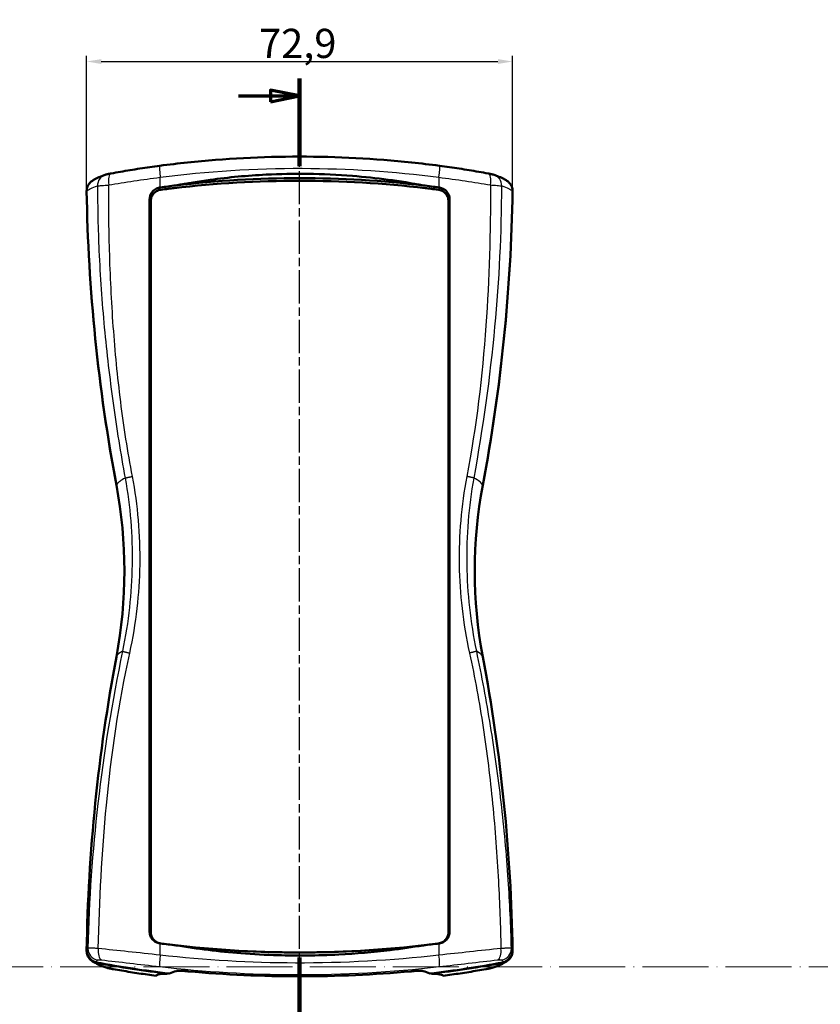
# Model space of a CAD drawing. Units: millimetres. Extents: x 1 to 593, y 1 to 419.
# Drawn here: x 138 to 275, y 141 to 310 of the extents above; entities that cross this region are included whole.
import ezdxf

# ---------------------------------------------------------------- set-up
doc = ezdxf.new("R2010")
doc.units = ezdxf.units.MM
doc.header["$PDMODE"] = 35
doc.header["$PDSIZE"] = -2
for name, pattern in [('ACAD_ISO04W100', [30, 24, -3, 0, -3]), ('CHAIN', [0.3543, 0.2362, -0.0295, 0.0591, -0.0295]), ('DASH_DOT', [0.37, 0.24, -0.06, 0.01, -0.06])]:
    doc.linetypes.add(name, pattern=pattern)
for name, color, linetype, lineweight in [('Bemaßung (ISO)', 1, 'Continuous', 25), ('Mittellinie (ISO)', 1, 'DASH_DOT', 25), ('Schnittlinie (ISO)', 3, 'CHAIN', 70), ('Sichtbar (ISO)', 7, 'Continuous', 50), ('Sichtbar schmal (ISO)', 1, 'Continuous', 25), ('Skizziergeometrie (ISO)', 7, 'Continuous', 25)]:
    doc.layers.add(name, color=color, linetype=linetype, lineweight=lineweight)
doc.styles.add('5', font='isocpeur.ttf', dxfattribs={"width": 1.1})
doc.dimstyles.new('11-Bopla 5', dxfattribs={"dimtxt": 5, "dimasz": 2.5, "dimexe": 1, "dimexo": 0, "dimgap": 0.6, "dimtad": 1, "dimdec": 6, "dimrnd": 1e-08, "dimtxsty": '5', "dimcen": 0.09, "dimdle": 7, "dimclrd": 1, "dimclre": 1, "dimclrt": 7, "dimadec": 6, "dimazin": 2, "dimtfac": 0.7, "dimtdec": 3, "dimtmove": 0, "dimatfit": 3, "dimfxl": 1, "dimtolj": 1, "dimlwd": 25, "dimlwe": 25, "dimarcsym": 0})

# ---------------------------------------------------------------- blocks, each defined once
blk = doc.blocks.new('*D14')
at = {"layer": 'Bemaßung (ISO)', "color": 1, "linetype": 'Continuous', "lineweight": 25}
for p, q in [((149.56, 280.62), (149.56, 303.71)), ((222.49, 280.56), (222.49, 303.71)), ((152.06, 302.71), (219.99, 302.71))]:
    blk.add_line(p, q, dxfattribs=at)
at = {"layer": 'Bemaßung (ISO)', "color": 1, "linetype": 'Continuous'}
for points in [[(152.06, 303.12), (152.06, 302.29), (149.56, 302.71)], [(219.99, 303.12), (219.99, 302.29), (222.49, 302.71)]]:
    blk.add_solid(points, dxfattribs=at)
at = {"layer": 'Defpoints', "color": 0, "linetype": 'Continuous'}
for p in [(222.49, 302.71), (149.56, 280.62), (222.49, 280.56)]:
    blk.add_point(p, dxfattribs=at)
at = {"layer": 'Bemaßung (ISO)', "color": 7, "linetype": 'Continuous', "lineweight": 25, "insert": (179.08, 303.31), "char_height": 5, "attachment_point": 7, "style": '5'}
blk.add_mtext('\\A1;72,9', dxfattribs=at)
blk = doc.blocks.new('2DTransSchnitt0')
at = {"layer": 'Schnittlinie (ISO)', "linetype": 'Continuous', "lineweight": 140}
for p, q in [((186.03, 299.81), (186.03, 284.81)), ((186.03, 149.35), (186.03, 134.35))]:
    blk.add_line(p, q, dxfattribs=at)
at = {"layer": 'Schnittlinie (ISO)', "linetype": 'Continuous'}
for p, q in [((175.59, 296.81), (181.03, 296.81)), ((186.03, 296.81), (181.03, 297.81)), ((181.03, 297.81), (181.03, 295.81)), ((181.03, 296.81), (186.03, 296.81)), ((181.03, 295.81), (186.03, 296.81)), ((186.03, 137.35), (181.03, 138.35)), ((181.03, 138.35), (181.03, 136.35)), ((175.59, 137.35), (181.03, 137.35)), ((181.03, 137.35), (186.03, 137.35)), ((181.03, 136.35), (186.03, 137.35))]:
    blk.add_line(p, q, dxfattribs=at)
at = {"layer": 'Schnittlinie (ISO)', "linetype": 'Continuous', "flags": 128}
for points in [[(181.03, 295.81), (186.03, 296.81), (181.03, 297.81), (181.03, 295.81)], [(181.03, 136.35), (186.03, 137.35), (181.03, 138.35), (181.03, 136.35)]]:
    blk.add_lwpolyline(points, dxfattribs=at)
at = {"layer": 'Schnittlinie (ISO)'}
for points in [[(181.03, 295.81), (186.03, 296.81), (181.03, 297.81), (181.03, 295.81)], [(181.03, 136.35), (186.03, 137.35), (181.03, 138.35), (181.03, 136.35)]]:
    blk.add_solid(points, dxfattribs=at)

msp = doc.modelspace()

# ---------------------------------------------------------------- linework, layer by layer
at = {"layer": 'Mittellinie (ISO)', "linetype": 'CHAIN', "ltscale": 23.990969}
msp.add_line((186.0260574, 142.3001391), (186.0260574, 290.2031382), dxfattribs=at)
at = {"layer": 'Sichtbar (ISO)'}
for p, q in [((150.2808454, 282.0965739), (150.3357745, 282.1419985)), ((221.7163404, 282.1419985), (221.7712695, 282.0965739)), ((160.3485828, 153.7335592), (160.3485828, 279.1067726)), ((160.5260574, 153.711901), (160.5260574, 278.7707445)), ((211.5260574, 278.7707445), (211.5260574, 153.711901)), ((211.7035321, 279.1067726), (211.7035321, 153.7335592)), ((165.4868026, 151.3367434), (165.4868026, 151.338104)), ((165.5260574, 151.3323509), (165.5260574, 151.3337062)), ((166.5260574, 151.224545), (166.5260574, 151.2233197)), ((166.5654635, 151.2203564), (166.5654635, 151.2191361)), ((171.5779364, 150.7572408), (171.5694075, 150.7572408)), ((174.5676275, 150.5465859), (174.5608672, 150.5465859)), ((181.4123039, 150.2477275), (181.4150221, 150.2477275)), ((190.6370928, 150.2477275), (190.639811, 150.2477275)), ((197.4912477, 150.5465859), (197.4844874, 150.5465859)), ((200.4827074, 150.7572408), (200.4741784, 150.7572408)), ((205.4866514, 151.2191361), (205.4866514, 151.2203564)), ((205.5260574, 151.2233197), (205.5260574, 151.224545)), ((206.5260574, 151.3337062), (206.5260574, 151.3323509)), ((206.5653123, 151.338104), (206.5653123, 151.3367434)), ((150.3341911, 148.8562712), (150.3357745, 148.854962)), ((221.7163404, 148.854962), (221.7179238, 148.8562712))]:
    msp.add_line(p, q, dxfattribs=at)
for centre, major_axis, start_param, end_param in [((186.0260574, 96.5860558), (0, 185.7066699), 6.1667058813, 6.399664733), ((449.5230454, 285.2321091), (-300, 0), 0.0157189063, 0.1852685824), ((186.0260574, 96.5860558), (0, 185.7066699), 0.1219234693, 0.128879423), ((186.0260574, 96.5860558), (0, 185.7066699), 0.1164794259, 0.1219234693), ((186.0260574, 96.5860558), (0, 185.7066699), 6.1612618378, 6.1667058813), ((186.0260574, 96.5860558), (0, 185.7066699), 6.1543058842, 6.1612618378), ((-77.4709305, 285.2321091), (300, 0), 6.0979167247, 6.2674664008), ((76.0260574, 215.4984802), (80, 0), 6.0979167247, 6.4684538896), ((296.0260574, 215.4984802), (-80, 0), 6.0979167247, 6.4684538896), ((449.5230454, 145.7648514), (-300, 0), 6.0979167247, 6.2674664008), ((-77.4709305, 145.7648514), (300, 0), 0.0157189063, 0.1852685824), ((186.0260574, 335.8967051), (0, -185.7066699), 6.1544505061, 6.4119201082), ((186.0260574, 334.5437467), (-190, 0), 1.3864105655, 1.4532782257), ((186.0260574, 334.4565909), (-189.9475922, 0), 1.3866459133, 1.4520092901), ((186.0260574, 334.5437467), (-190, 0), 1.6883144279, 1.755182088), ((186.0260574, 334.4565909), (-189.9475922, 0), 1.6895833634, 1.7549467403)]:
    msp.add_ellipse(centre, major_axis=major_axis, ratio=0.9961946981, start_param=start_param, end_param=end_param, dxfattribs=at)
for points, knots in [([(153.7541627, 283.5452736), (154.2809715, 283.643949), (154.8159525, 283.7412356), (155.899633, 283.9321502), (156.4483295, 284.025777), (157.5565452, 284.2085456), (158.1160609, 284.2976864), (159.2428529, 284.4707467), (159.8101252, 284.5546654), (160.9493107, 284.7166618), (161.5212196, 284.794739), (162.0939216, 284.8696537)], [0, 0, 0, 0, 0.17180640508, 0.17180640508, 0.34361281015, 0.34361281015, 0.51541921523, 0.51541921523, 0.68722562031, 0.68722562031, 0.85903202538, 0.85903202538, 0.85903202538, 0.85903202538]), ([(162.0939216, 284.8696537), (165.2539025, 285.2830085), (168.4344494, 285.6158576), (174.8174014, 286.1159095), (178.0197664, 286.2831054), (184.4263577, 286.4501182), (187.6282362, 286.450086), (194.033603, 286.2830402), (197.2354956, 286.1158564), (203.6178204, 285.6158372), (206.7982124, 285.2830085), (209.9581933, 284.8696537)], [0, 0, 0, 0, 0.9499969936, 0.9499969936, 1.8999939872, 1.8999939872, 2.8499909808, 2.8499909808, 3.7999879745, 3.7999879745, 4.7499849681, 4.7499849681, 4.7499849681, 4.7499849681]), ([(209.9581933, 284.8696537), (210.5308952, 284.794739), (211.1028042, 284.7166618), (212.2419897, 284.5546654), (212.809262, 284.4707467), (213.9360539, 284.2976864), (214.4955697, 284.2085456), (215.6037854, 284.025777), (216.1524819, 283.9321502), (217.2361624, 283.7412356), (217.7711433, 283.643949), (218.2979522, 283.5452736)], [0, 0, 0, 0, 0.17180640508, 0.17180640508, 0.34361281015, 0.34361281015, 0.51541921523, 0.51541921523, 0.6872256203, 0.6872256203, 0.85903202538, 0.85903202538, 0.85903202538, 0.85903202538]), ([(150.3357745, 282.1419985), (150.4882226, 282.2680464), (150.6275856, 282.3609175), (150.9053891, 282.5299206), (151.0437282, 282.604508), (151.3323871, 282.7486425), (151.4825343, 282.8178237), (151.8007926, 282.9556997), (151.9688263, 283.0242914), (152.325897, 283.1629055), (152.5149001, 283.2328933), (152.7152009, 283.3039954)], [-1.470727891, -1.470727891, -1.470727891, -1.470727891, -1.1765823128, -1.1765823128, -0.8824367346, -0.8824367346, -0.5882911564, -0.5882911564, -0.2941455782, -0.2941455782, 0, 0, 0, 0]), ([(153.7541627, 283.5452736), (153.6741782, 283.5302919), (153.5963293, 283.5153465), (153.4483418, 283.4861701), (153.3784304, 283.4719922), (153.2458845, 283.4442181), (153.1836857, 283.4307188), (153.0660805, 283.4039625), (153.0104607, 283.3907664), (152.8904242, 283.3595298), (152.8364883, 283.3470496), (152.7152009, 283.3039954)], [0, 0, 0, 0, 0.024544844, 0.024544844, 0.04908968799, 0.04908968799, 0.07363453198, 0.07363453198, 0.09817937598, 0.09817937598, 0.12272421997, 0.12272421997, 0.12272421997, 0.12272421997]), ([(207.2201604, 281.5123031), (203.2121104, 282.2634487), (199.1657153, 282.8045978), (192.5409847, 283.3313472), (189.9869286, 283.4486796), (185.0502604, 283.5093461), (182.6721671, 283.4642202), (177.0942536, 283.18414), (173.9046422, 282.8889941), (168.7556495, 282.1958702), (166.788688, 281.8790131), (164.8319545, 281.5123031)], [0, 0, 0, 0, 1.2276187768, 1.2276187768, 1.9950192004, 1.9950192004, 2.7087739744, 2.7087739744, 3.6709621244, 3.6709621244, 4.2702908752, 4.2702908752, 4.2702908752, 4.2702908752]), ([(219.336914, 283.3039954), (219.2816025, 283.3236297), (219.2433028, 283.3352944), (219.1381763, 283.3663873), (219.086008, 283.3795051), (218.974644, 283.4066973), (218.9170458, 283.4198555), (218.7937679, 283.4468984), (218.7288624, 283.4605802), (218.5897635, 283.4889826), (218.5157665, 283.503649), (218.3927263, 283.5273927), (218.3456782, 283.5363342), (218.2979522, 283.5452736)], [0, 0, 0, 0, 0.01119334828, 0.01119334828, 0.03444263473, 0.03444263473, 0.05898678931, 0.05898678931, 0.08353094389, 0.08353094389, 0.10807509847, 0.10807509847, 0.12272077289, 0.12272077289, 0.12272077289, 0.12272077289]), ([(219.336914, 283.3039954), (219.5372148, 283.2328933), (219.7262179, 283.1629055), (220.0832886, 283.0242914), (220.2513222, 282.9556997), (220.5695806, 282.8178237), (220.7197277, 282.7486425), (221.0083867, 282.604508), (221.1467258, 282.5299206), (221.4245293, 282.3609175), (221.5638923, 282.2680464), (221.7163404, 282.1419985)], [-1.470727891, -1.470727891, -1.470727891, -1.470727891, -1.1765823128, -1.1765823128, -0.8824367346, -0.8824367346, -0.5882911564, -0.5882911564, -0.2941455782, -0.2941455782, 0, 0, 0, 0]), ([(150.2808457, 282.0965735), (150.1423337, 281.982008), (150.0197378, 281.8490668), (149.7981126, 281.5312002), (149.7069826, 281.3438474), (149.5859628, 280.9478195), (149.5568407, 280.7415773), (149.5601072, 280.5345752)], [0.10191798551, 0.10191798551, 0.10191798551, 0.10191798551, 0.15614850153, 0.15614850153, 0.21847191276, 0.21847191276, 0.2808183499, 0.2808183499, 0.2808183499, 0.2808183499]), ([(207.2201604, 281.5123031), (200.1859758, 282.3256263), (193.1096612, 282.7335432), (178.9424532, 282.7335432), (171.8661388, 282.3256262), (164.8319545, 281.5123031)], [-4.7034226723, -4.7034226723, -4.7034226723, -4.7034226723, -2.5783405772, -2.5783405772, -0.453258561, -0.453258561, -0.453258561, -0.453258561]), ([(222.4920077, 280.5345752), (222.4961025, 280.7940655), (222.449293, 281.0518521), (222.2591119, 281.5344985), (222.1177742, 281.7547568), (221.8853475, 281.9966111), (221.8296745, 282.0482664), (221.7712694, 282.0965738)], [0, 0, 0, 0, 0.07815411575, 0.07815411575, 0.15614895759, 0.15614895759, 0.17898823075, 0.17898823075, 0.17898823075, 0.17898823075]), ([(162.0508309, 281.1246168), (161.7998669, 281.0872975), (161.5592091, 281.001102), (161.1183676, 280.7390802), (160.9235815, 280.5638912), (160.6320045, 280.1784923), (160.527074, 279.9789705), (160.3849497, 279.5540299), (160.3485828, 279.3310871), (160.3485828, 279.1067726)], [0, 0, 0, 0, 0.07648606174, 0.07648606174, 0.15469572718, 0.15469572718, 0.22195218279, 0.22195218279, 0.28921044137, 0.28921044137, 0.28921044137, 0.28921044137]), ([(162.2493135, 280.7525742), (161.9941661, 280.7193814), (161.7481681, 280.6367529), (161.3024415, 280.3816083), (161.1072331, 280.2121179), (160.8129484, 279.8347336), (160.7067663, 279.6378263), (160.5626428, 279.2161284), (160.5260574, 278.9941694), (160.5260574, 278.7707445)], [0, 0, 0, 0, 0.07718923983, 0.07718923983, 0.15408877192, 0.15408877192, 0.2207536193, 0.2207536193, 0.28775756241, 0.28775756241, 0.28775756241, 0.28775756241]), ([(211.5260574, 278.7707445), (211.5260574, 279.0364598), (211.4743114, 279.2996875), (211.2732782, 279.7861402), (211.1277659, 280.0052577), (210.7910229, 280.3431824), (210.6142038, 280.4702221), (210.2259782, 280.6616832), (210.0174763, 280.7246465), (209.8028013, 280.7525742)], [0, 0, 0, 0, 0.07971459013, 0.07971459013, 0.15795016936, 0.15795016936, 0.22290525601, 0.22290525601, 0.2878819488, 0.2878819488, 0.2878819488, 0.2878819488]), ([(211.7035321, 279.1067726), (211.7035321, 279.3739342), (211.6519483, 279.6387951), (211.4516705, 280.1342309), (211.3042845, 280.3605546), (210.9680052, 280.7043651), (210.7949978, 280.8325207), (210.4155459, 281.0275092), (210.2118956, 281.0932981), (210.001284, 281.1246168)], [0, 0, 0, 0, 0.08014849206, 0.08014849206, 0.16058691978, 0.16058691978, 0.22513652777, 0.22513652777, 0.28935744257, 0.28935744257, 0.28935744257, 0.28935744257]), ([(160.3485828, 153.7335592), (160.3485828, 153.4737103), (160.3987024, 153.2164073), (160.5937995, 152.7353348), (160.7370136, 152.5162467), (161.0721637, 152.1730428), (161.2515204, 152.0420385), (161.6459293, 151.8446762), (161.8582564, 151.7796672), (162.0771019, 151.7510021)], [0, 0, 0, 0, 0.07795465247, 0.07795465247, 0.15599915298, 0.15599915298, 0.22254281643, 0.22254281643, 0.28907517975, 0.28907517975, 0.28907517975, 0.28907517975]), ([(160.5260574, 153.711901), (160.5260574, 153.4523302), (160.5767752, 153.1952942), (160.7740234, 152.7142632), (160.9189096, 152.4950305), (161.2581166, 152.1507749), (161.4399934, 152.0191366), (161.8395701, 151.8207943), (162.0545732, 151.7554903), (162.275847, 151.7267368)], [0, 0, 0, 0, 0.07787123464, 0.07787123464, 0.15596489664, 0.15596489664, 0.22284557509, 0.22284557509, 0.28977631379, 0.28977631379, 0.28977631379, 0.28977631379]), ([(209.7762679, 151.7267368), (210.036462, 151.7605478), (210.287618, 151.8448503), (210.7428459, 152.1047655), (210.9427246, 152.2777394), (211.2395431, 152.6585411), (211.3456315, 152.8541206), (211.4893613, 153.2718781), (211.5260574, 153.4911098), (211.5260574, 153.711901)], [0, 0, 0, 0, 0.0787145129, 0.0787145129, 0.15726463467, 0.15726463467, 0.2235711261, 0.2235711261, 0.28981765052, 0.28981765052, 0.28981765052, 0.28981765052]), ([(209.975013, 151.7510021), (210.2317047, 151.7846244), (210.4790636, 151.8681997), (210.9279759, 152.1260299), (211.1251934, 152.2979823), (211.4191001, 152.6776608), (211.5244204, 152.8735543), (211.667131, 153.2922552), (211.7035321, 153.512119), (211.7035321, 153.7335592)], [0, 0, 0, 0, 0.07803691658, 0.07803691658, 0.15619962604, 0.15619962604, 0.2226406298, 0.2226406298, 0.2890735391, 0.2890735391, 0.2890735391, 0.2890735391]), ([(162.0771019, 151.7510021), (162.0916111, 151.7492247), (162.1061204, 151.7474485), (162.1355663, 151.7438466), (162.1505029, 151.7420209), (162.1654395, 151.7401965), (162.1838406, 151.7379491), (162.2022418, 151.7357037), (162.2390443, 151.7312171), (162.2574456, 151.7289759), (162.275847, 151.7267368)], [0.02508282286, 0.02508282286, 0.02508282286, 0.02508282286, 0.07455603421, 0.07455603421, 0.12548592816, 0.12548592816, 0.12548592816, 0.18822889224, 0.18822889224, 0.25097185632, 0.25097185632, 0.25097185632, 0.25097185632]), ([(209.7762679, 151.7267368), (209.7946693, 151.7289759), (209.8130706, 151.7312171), (209.8498731, 151.7357037), (209.8682743, 151.7379491), (209.8866754, 151.7401965), (209.9016125, 151.7420209), (209.9165495, 151.7438467), (209.9459953, 151.7474486), (209.9605042, 151.7492247), (209.975013, 151.7510021)], [0, 0, 0, 0, 0.06274296408, 0.06274296408, 0.12548592816, 0.12548592816, 0.12548592816, 0.17641729083, 0.17641729083, 0.22588903345, 0.22588903345, 0.22588903345, 0.22588903345]), ([(149.5601072, 150.4623853), (149.5560124, 150.2028953), (149.6028217, 149.9451091), (149.7930025, 149.462463), (149.9343399, 149.2422047), (150.2577781, 148.9056469), (150.4239789, 148.7794355), (150.7895307, 148.582563), (150.9866409, 148.5131354), (151.1909366, 148.4751784)], [0, 0, 0, 0, 0.07815401352, 0.07815401352, 0.15614881082, 0.15614881082, 0.2184719239, 0.2184719239, 0.28081835443, 0.28081835443, 0.28081835443, 0.28081835443]), ([(164.8319545, 151.411275), (171.8661422, 150.5979516), (178.9424567, 150.1900351), (193.1096582, 150.1900351), (200.1859727, 150.5979516), (207.2201604, 151.411275)], [-4.7022643377, -4.7022643377, -4.7022643377, -4.7022643377, -2.5771832653, -2.5771832653, -0.4521021929, -0.4521021929, -0.4521021929, -0.4521021929]), ([(164.8319545, 151.411275), (168.5195066, 150.8023129), (172.2348344, 150.3510175), (178.0861231, 149.8963005), (180.2052017, 149.7837179), (183.9829215, 149.6759373), (185.6393854, 149.6604162), (189.1093517, 149.6943942), (190.9216974, 149.7501789), (195.6813976, 149.9965555), (198.6214536, 150.2496451), (203.4466436, 150.830422), (205.3373422, 151.1003465), (207.2201604, 151.411275)], [0, 0, 0, 0, 1.1251924746, 1.1251924746, 1.7621061412, 1.7621061412, 2.259100389, 2.259100389, 2.8031656478, 2.8031656478, 3.6894438352, 3.6894438352, 4.2639548698, 4.2639548698, 4.2639548698, 4.2639548698]), ([(220.8611783, 148.4751784), (221.117275, 148.5227598), (221.3615772, 148.6197007), (221.7985957, 148.9013126), (221.9871892, 149.0830831), (222.2540017, 149.4657591), (222.3451318, 149.653112), (222.466152, 150.0491403), (222.4952742, 150.2553828), (222.4920077, 150.4623853)], [0, 0, 0, 0, 0.07815377995, 0.07815377995, 0.1561483548, 0.1561483548, 0.21847179946, 0.21847179946, 0.28081834938, 0.28081834938, 0.28081834938, 0.28081834938]), ([(151.2444921, 148.4311863), (151.0408962, 148.4689639), (150.8444244, 148.5379965), (150.5353903, 148.703909), (150.4165868, 148.785305), (150.307709, 148.8785574)], [-0.28089615991, -0.28089615991, -0.28089615991, -0.28089615991, -0.2187660127, -0.2187660127, -0.17557626702, -0.17557626702, -0.17557626702, -0.17557626702]), ([(150.3357745, 148.854962), (150.5050274, 148.7150194), (150.6583142, 148.6153281), (150.9665346, 148.4325806), (151.1212355, 148.3517904), (151.4477542, 148.1943652), (151.6193231, 148.1181991), (151.9862536, 147.9653467), (152.1815153, 147.8887813), (152.5990425, 147.7332942), (152.8212672, 147.6544107), (153.0577776, 147.5740228)], [-1.6328503336, -1.6328503336, -1.6328503336, -1.6328503336, -1.3062802669, -1.3062802669, -0.9797102002, -0.9797102002, -0.6531401335, -0.6531401335, -0.3265700667, -0.3265700667, 0, 0, 0, 0]), ([(218.9943372, 147.5740228), (219.2308477, 147.6544107), (219.4530724, 147.7332942), (219.8705996, 147.8887813), (220.0658613, 147.9653467), (220.4327918, 148.1181991), (220.6043607, 148.1943652), (220.9308794, 148.3517904), (221.0855802, 148.4325806), (221.3938007, 148.6153281), (221.5470875, 148.7150194), (221.7163404, 148.854962)], [-1.6328503336, -1.6328503336, -1.6328503336, -1.6328503336, -1.3062802669, -1.3062802669, -0.9797102002, -0.9797102002, -0.6531401335, -0.6531401335, -0.3265700667, -0.3265700667, 0, 0, 0, 0]), ([(221.7444058, 148.8785575), (221.6763813, 148.8202951), (221.6043448, 148.766543), (221.3094891, 148.5761616), (221.0644858, 148.4788477), (220.8076228, 148.4311863)], [-0.10541499692, -0.10541499692, -0.10541499692, -0.10541499692, -0.07838422151, -0.07838422151, 0, 0, 0, 0]), ([(154.131359, 147.3369545), (154.0500058, 147.3514257), (153.9693482, 147.3661618), (153.8147138, 147.3952229), (153.74131, 147.4094299), (153.6018811, 147.4373172), (153.5359974, 147.4509676), (153.4125056, 147.4777683), (153.3556486, 147.4906417), (153.2343125, 147.5206722), (153.1832064, 147.5313906), (153.0577776, 147.5740228)], [0, 0, 0, 0, 0.02341071984, 0.02341071984, 0.04682143968, 0.04682143968, 0.07023215951, 0.07023215951, 0.09364287935, 0.09364287935, 0.11705359919, 0.11705359919, 0.11705359919, 0.11705359919]), ([(154.131359, 147.3369545), (154.6134206, 147.2512047), (155.0971336, 147.1672745), (156.0674561, 147.0031888), (156.5540654, 146.9230332), (157.529764, 146.7666203), (158.0188532, 146.6903629), (158.9990879, 146.5418576), (159.4902333, 146.4696096), (160.4741528, 146.3292207), (160.9669267, 146.2610799), (161.4603004, 146.1950346)], [0, 0, 0, 0, 0.14806588479, 0.14806588479, 0.29613176958, 0.29613176958, 0.44419765437, 0.44419765437, 0.59226353916, 0.59226353916, 0.74032942395, 0.74032942395, 0.74032942395, 0.74032942395]), ([(166.292411, 147.0193611), (166.0837996, 147.0387876), (165.8797476, 147.0524024), (165.5063991, 147.0661183), (165.3397841, 147.0661808), (165.1338651, 147.0554361), (165.0726744, 147.0499639), (164.9697538, 147.0354306), (164.92816, 147.0264354), (164.8971358, 147.0157722)], [0, 0, 0, 0, 0.0630929981, 0.0630929981, 0.12584257214, 0.12584257214, 0.15783983484, 0.15783983484, 0.18959671754, 0.18959671754, 0.18959671754, 0.18959671754]), ([(166.292411, 147.0193611), (166.5089273, 146.9991985), (166.725515, 146.9793646), (173.2661167, 146.3905414), (179.6489265, 146.1029386), (192.4031884, 146.1029386), (198.7859982, 146.3905414), (205.3265999, 146.9793646), (205.5431876, 146.9991985), (205.7597039, 147.0193611)], [5.4182600816, 5.4182600816, 5.4182600816, 5.4182600816, 5.4808508479, 5.4808508479, 7.3078011305, 7.3078011305, 9.1347514132, 9.1347514132, 9.1973421795, 9.1973421795, 9.1973421795, 9.1973421795]), ([(207.1549791, 147.0157722), (207.0975, 147.035528), (207.0040221, 147.0494693), (206.7527675, 147.0652771), (206.5948415, 147.0664957), (206.3159879, 147.0581808), (206.209309, 147.0530928), (205.9883876, 147.0390192), (205.8746335, 147.0300637), (205.7597039, 147.0193611)], [0, 0, 0, 0, 0.05879870653, 0.05879870653, 0.11999334777, 0.11999334777, 0.15470199314, 0.15470199314, 0.18942481382, 0.18942481382, 0.18942481382, 0.18942481382]), ([(210.5918145, 146.1950346), (211.0851883, 146.2610799), (211.5779623, 146.3292208), (212.5618819, 146.4696096), (213.0530273, 146.5418576), (214.0332621, 146.690363), (214.5223512, 146.7666203), (215.4980498, 146.9230332), (215.9846591, 147.0031888), (216.9549814, 147.1672746), (217.4386944, 147.2512047), (217.9207559, 147.3369545)], [0.77487212092, 0.77487212092, 0.77487212092, 0.77487212092, 0.92293797624, 0.92293797624, 1.07100383155, 1.07100383155, 1.21906968687, 1.21906968687, 1.36713554219, 1.36713554219, 1.5152013975, 1.5152013975, 1.5152013975, 1.5152013975]), ([(218.9943372, 147.5740228), (218.9404017, 147.5556905), (218.9036497, 147.5449903), (218.8014964, 147.516034), (218.7505964, 147.5037534), (218.6382015, 147.4773893), (218.5788398, 147.4643723), (218.4499, 147.4372361), (218.3812314, 147.4233597), (218.2371746, 147.3951796), (218.1604543, 147.3806232), (218.0285284, 147.3562957), (217.9747915, 147.3465665), (217.9207559, 147.3369545)], [0, 0, 0, 0, 0.01006682511, 0.01006682511, 0.0312715257, 0.0312715257, 0.05468211287, 0.05468211287, 0.07809270003, 0.07809270003, 0.1015032872, 0.1015032872, 0.11705293582, 0.11705293582, 0.11705293582, 0.11705293582]), ([(161.4879707, 146.2551516), (161.48224, 146.2416045), (161.4773647, 146.230292), (161.4640123, 146.2001169), (161.4595586, 146.1916696), (161.4601762, 146.1962371)], [0.268841678239, 0.268841678239, 0.268841678239, 0.268841678239, 0.286117734789, 0.286117734789, 0.326619213516, 0.326619213516, 0.326619213516, 0.326619213516]), ([(163.5157712, 146.5652525), (163.1609064, 146.5530615), (162.8516157, 146.5361432), (161.9086104, 146.4563224), (161.5349272, 146.362452), (161.4647617, 146.2171454), (161.4616051, 146.2068038), (161.4601762, 146.1962371)], [8.6963205976, 8.6963205976, 8.6963205976, 8.6963205976, 9.1812974727, 9.1812974727, 10.4322628138, 10.4322628138, 10.5258710843, 10.5258710843, 10.5258710843, 10.5258710843]), ([(210.5919386, 146.1962371), (210.5861458, 146.2390755), (210.5519563, 146.2782211), (210.3118702, 146.414036), (209.9068962, 146.4842097), (209.05679, 146.5436312), (208.8101248, 146.5558471), (208.5363437, 146.5652525)], [5.3541806339, 5.3541806339, 5.3541806339, 5.3541806339, 5.7335055408, 5.7335055408, 6.8069235328, 6.8069235328, 7.1803747955, 7.1803747955, 7.1803747955, 7.1803747955])]:
    msp.add_open_spline(points, degree=3, knots=knots, dxfattribs=at)
for points in [[(164.8319545, 281.5123031), (163.9404289, 281.395802), (163.050565, 281.2720637), (162.1624211, 281.1411387)], [(209.8896938, 281.1411387), (209.0014682, 281.2720757), (208.111604, 281.3958127), (207.2201604, 281.5123031)], [(162.1624211, 281.1411387), (162.1252136, 281.1356538), (162.0880168, 281.1301465), (162.0508309, 281.1246168)], [(210.001284, 281.1246168), (209.9640967, 281.1301467), (209.9268999, 281.135654), (209.8896938, 281.1411387)], [(162.0771019, 151.7510021), (162.1055373, 151.7472776), (162.133977, 151.7435592), (162.1624211, 151.7398471)], [(162.1624211, 151.7398471), (163.0508634, 151.6239004), (163.9407283, 151.5143664), (164.8319545, 151.411275)], [(207.2201604, 151.411275), (208.1113786, 151.5143655), (209.0012436, 151.6238993), (209.8896938, 151.7398471)], [(209.8896938, 151.7398471), (209.9181386, 151.7435593), (209.9465783, 151.7472776), (209.975013, 151.7510021)], [(164.8971358, 147.0157722), (164.4793108, 146.8721641), (164.0965167, 146.7244763), (163.7489773, 146.5722559)], [(208.3031376, 146.5722559), (207.9557399, 146.724414), (207.5729751, 146.8721053), (207.1549791, 147.0157722)], [(163.5282062, 146.5983518), (163.5240612, 146.5873187), (163.5199162, 146.5762856), (163.5157712, 146.5652525)], [(208.5363437, 146.5652525), (208.5321987, 146.5762856), (208.5280537, 146.5873187), (208.5239086, 146.5983518)], [(210.5919386, 146.1962371), (210.5928222, 146.189703), (210.583315, 146.2098118), (210.5641413, 146.2551503)]]:
    msp.add_open_spline(points, degree=3, dxfattribs=at)
at = {"layer": 'Sichtbar schmal (ISO)'}
for p, q in [((162.1624211, 281.1411387), (162.1624211, 282.8865483)), ((209.8896938, 282.8865483), (209.8896938, 281.1411387)), ((154.6570023, 230.1792442), (154.70941, 230.2664)), ((217.3951126, 230.1792442), (217.3427048, 230.2664)), ((154.6570023, 200.8177163), (154.70941, 200.904872)), ((217.3951126, 200.8177163), (217.3427048, 200.904872)), ((162.1624211, 149.7302395), (162.1624211, 151.7398471)), ((209.8896938, 151.7398471), (209.8896938, 149.7302395)), ((167.0260574, 151.1708714), (167.0260574, 151.1720341)), ((168.1683208, 151.0572408), (168.1577705, 151.0572408)), ((171.8479032, 150.7355659), (171.8562674, 150.7355659)), ((200.1958475, 150.7355659), (200.2042117, 150.7355659)), ((203.8943444, 151.0572408), (203.8837941, 151.0572408)), ((205.0260574, 151.1708714), (205.0260574, 151.1720341))]:
    msp.add_line(p, q, dxfattribs=at)
for centre, major_axis, ratio, start_param, end_param in [((162.3533302, 282.8865483), (-0.2594086, 1.9831054), 0.0946554693, 0, 1.5584151474), ((209.6987847, 282.8865483), (0.2594086, 1.9831054), 0.0946554693, 4.7247701598, 6.2831853072), ((153.3842512, 281.4192217), (-0.6690503, 1.8847737), 0.9799554324, 0, 1.2367101237), ((154.1223746, 281.5794608), (-0.3682119, 1.9658128), 0.3837482124, 0, 1.4990407303), ((217.9297403, 281.5794608), (0.3682119, 1.9658128), 0.3837482124, 4.7841445769, 6.2831853072), ((218.6678637, 281.4192217), (0.6690503, 1.8847737), 0.9799554324, 5.0464751834, 6.2831853072), ((151.6102137, 280.6006339), (-1.2744392, 1.5413646), 0.9976350102, 0, 0.8923058855), ((220.4419012, 280.6006339), (1.2744392, 1.5413646), 0.9976350102, 5.3908794217, 6.2831853072), ((449.5754532, 285.3192649), (-300, 0), 0.9961946981, 0.0158646098, 0.1852685824), ((-77.5233383, 285.3192649), (300, 0), 0.9961946981, 6.0979167247, 6.2673206974), ((264.5586589, 229.7646483), (-110, 0), 0.0871557427, 6.1129367273, 6.2308254296), ((107.493456, 229.7646483), (110, 0), 0.0871557427, 0.0523598776, 0.1702485799), ((76.0784652, 215.585636), (80, 0), 0.9961946981, 6.0979167247, 6.4684538896), ((295.9736497, 215.585636), (-80, 0), 0.9961946981, 6.0979167247, 6.4684538896), ((449.5754532, 145.8520071), (-300, 0), 0.9961946981, 6.0979167247, 6.2673206974), ((264.5586589, 200.4031203), (-110, 0), 0.0871557427, 6.1386855809, 6.2308254296), ((107.493456, 200.4031203), (110, 0), 0.0871557427, 0.0523598776, 0.1444997263), ((-77.5233383, 145.8520071), (300, 0), 0.9961946981, 0.0158646098, 0.1852685824), ((151.6102137, 150.5523948), (-1.8523497, 0.7541886), 0.9900842676, 0.3696312218, 1.769828626), ((151.758999, 150.8513785), (1.7217434, -1.0176442), 0.9892322789, 3.6574592103, 5.0577478954), ((152.4428495, 150.8695658), (-0.2229769, -1.9875315), 0.4471602083, 4.7625129057, 6.1285429794), ((219.6092654, 150.8695658), (0.2229769, -1.9875315), 0.4471602083, 0.1546423277, 1.5206724015), ((220.2931159, 150.8513785), (-1.7217434, -1.0176442), 0.9892322789, 1.2254374118, 2.6257260969), ((220.4419012, 150.5523948), (1.8523497, 0.7541886), 0.9900842676, 4.5133566811, 5.9135540854), ((151.6102137, 150.3963266), (-1.2744392, -1.5413646), 0.9976350102, 0, 0.5078915188), ((162.3533302, 149.7302395), (-0.2279912, -1.9869625), 0.0948379165, 4.7232705927, 6.1436281589), ((209.6987847, 149.7302395), (0.2279912, -1.9869625), 0.0948379165, 0.1395571483, 1.5599147145), ((220.4419012, 150.3963266), (1.2744392, -1.5413646), 0.9976350102, 5.7752937884, 6.2831853072), ((153.7013996, 149.4676306), (-0.6436219, -1.8936079), 0.9768688819, 0, 0.1577374357), ((154.4816235, 149.3060444), (-0.3502645, -1.9690898), 0.19615992, 0, 0.034326565), ((217.5704913, 149.3060444), (0.3502645, -1.9690898), 0.19615992, 6.2488587421, 6.2831853071), ((218.3507153, 149.4676306), (0.6436219, -1.8936079), 0.9768688819, 6.1254478715, 6.2831853072)]:
    msp.add_ellipse(centre, major_axis=major_axis, ratio=ratio, start_param=start_param, end_param=end_param, dxfattribs=at)
for points, knots in [([(162.1624211, 282.8865483), (170.1850126, 283.9275821), (178.3409334, 284.4480828), (194.3018332, 284.409977), (202.157199, 283.8899383), (209.8896938, 282.8865483)], [0, 0, 0, 0, 2.418722966, 2.418722966, 4.7499849681, 4.7499849681, 4.7499849681, 4.7499849681]), ([(151.4199911, 281.417861), (151.4797449, 281.4267444), (151.5870733, 281.4386509), (151.9728802, 281.4754022), (152.3143596, 281.5036721), (152.9180876, 281.5491181), (153.1266907, 281.5642547), (153.3435401, 281.5794608)], [-0.12272421997, -0.12272421997, -0.12272421997, -0.12272421997, -0.08610528328, -0.08610528328, -0.02751498456, -0.02751498456, 0, 0, 0, 0]), ([(157.4001289, 231.680212), (156.5863348, 235.9227862), (155.9277823, 240.191667), (154.8540012, 248.7553911), (154.439624, 253.0501834), (154.1275138, 257.3514089), (153.8114925, 261.7065334), (153.6008812, 266.0686092), (153.3738567, 274.1474112), (153.3333089, 277.8632311), (153.3435401, 281.5794608)], [-5.1787293162, -5.1787293162, -5.1787293162, -5.1787293162, -3.8840733015, -3.8840733015, -2.5893931505, -2.5893931505, -2.5893931505, -1.2784892503, -1.2784892503, -0.1636236995, -0.1636236995, -0.1636236995, -0.1636236995]), ([(153.3435401, 281.5794608), (154.7358667, 281.8228681), (156.182838, 282.0576776), (159.1392045, 282.4971265), (160.6482226, 282.7016818), (162.1624211, 282.8865483)], [0, 0, 0, 0, 0.42951601269, 0.42951601269, 0.85903202538, 0.85903202538, 0.85903202538, 0.85903202538]), ([(209.8896938, 282.8865483), (211.4038923, 282.7016818), (212.9129103, 282.4971265), (215.8692769, 282.0576776), (217.3162481, 281.8228681), (218.7085748, 281.5794608)], [0, 0, 0, 0, 0.42951601269, 0.42951601269, 0.85903202538, 0.85903202538, 0.85903202538, 0.85903202538]), ([(218.7085748, 281.5794608), (218.7306869, 273.5477736), (218.5123691, 265.5185754), (217.313351, 248.8565729), (216.2897948, 240.2186439), (214.651986, 231.680212)], [-13.3024794798, -13.3024794798, -13.3024794798, -13.3024794798, -10.8929458426, -10.8929458426, -8.2873738559, -8.2873738559, -8.2873738559, -8.2873738559]), ([(218.7085748, 281.5794608), (219.0082342, 281.5584478), (219.2932209, 281.5374806), (219.9450232, 281.4868666), (220.2606072, 281.4594233), (220.5343934, 281.4306921), (220.5931853, 281.4236499), (220.6321238, 281.417861)], [-0.12272077289, -0.12272077289, -0.12272077289, -0.12272077289, -0.08469842675, -0.08469842675, -0.02386267293, -0.02386267293, 0, 0, 0, 0]), ([(149.5601072, 280.5345752), (149.564511, 280.5381932), (149.5689148, 280.5418111), (149.5866136, 280.5563508), (149.5999091, 280.5672717), (149.6132052, 280.5781917)], [-0.10023493518, -0.10023493518, -0.10023493518, -0.10023493518, -0.0752939933, -0.0752939933, 0, 0, 0, 0]), ([(149.6132052, 280.5781917), (149.7454351, 280.688827), (149.9624783, 280.8149776), (150.5654091, 281.0959557), (150.9512936, 281.250778), (151.4199911, 281.417861)], [-1.470727891, -1.470727891, -1.470727891, -1.470727891, -0.7353639455, -0.7353639455, 0, 0, 0, 0]), ([(151.4199911, 281.417861), (151.4237719, 277.7149985), (151.5098877, 274.0135875), (151.8697512, 265.9165425), (152.1764785, 261.5245759), (152.5861454, 257.1486687), (152.9907423, 252.8269178), (153.495801, 248.5204485), (154.6897112, 239.9351697), (155.3786137, 235.6564133), (156.1489639, 231.3889705)], [0.1795628538, 0.1795628538, 0.1795628538, 0.1795628538, 1.2784892503, 1.2784892503, 2.5893931505, 2.5893931505, 2.5893931505, 3.8840733015, 3.8840733015, 5.1787293162, 5.1787293162, 5.1787293162, 5.1787293162]), ([(162.2493135, 280.7525742), (162.2309129, 280.7870721), (162.2125123, 280.821568), (162.1757111, 280.8905557), (162.1573106, 280.9250475), (162.13891, 280.9595373), (162.1239773, 280.987527), (162.1090446, 281.0155154), (162.0796849, 281.0705418), (162.0652579, 281.09758), (162.0508309, 281.1246168)], [0, 0, 0, 0, 0.06359482979, 0.06359482979, 0.12718965959, 0.12718965959, 0.12718965959, 0.17879924717, 0.17879924717, 0.22866124962, 0.22866124962, 0.22866124962, 0.22866124962]), ([(210.001284, 281.1246168), (209.986857, 281.09758), (209.97243, 281.0705418), (209.9430702, 281.0155154), (209.9281376, 280.987527), (209.9132048, 280.9595373), (209.8948043, 280.9250475), (209.8764038, 280.8905557), (209.8396026, 280.821568), (209.821202, 280.7870721), (209.8028013, 280.7525742)], [0.02571806956, 0.02571806956, 0.02571806956, 0.02571806956, 0.075580072, 0.075580072, 0.12718965959, 0.12718965959, 0.12718965959, 0.19078448938, 0.19078448938, 0.25437931918, 0.25437931918, 0.25437931918, 0.25437931918]), ([(215.9031509, 231.3889705), (217.4535265, 239.977452), (218.6719519, 248.6128867), (220.224503, 265.3019835), (220.6238899, 273.3537688), (220.6321238, 281.417861)], [8.2873738559, 8.2873738559, 8.2873738559, 8.2873738559, 10.8929458426, 10.8929458426, 13.2865403255, 13.2865403255, 13.2865403255, 13.2865403255]), ([(220.6321238, 281.417861), (221.1008213, 281.250778), (221.4867058, 281.0959557), (222.0896366, 280.8149776), (222.3066797, 280.688827), (222.4389096, 280.5781917)], [-1.470727891, -1.470727891, -1.470727891, -1.470727891, -0.7353639455, -0.7353639455, 0, 0, 0, 0]), ([(160.3485828, 279.1067726), (160.3514865, 279.1012759), (160.3543902, 279.0957792), (160.3720874, 279.0622773), (160.386881, 279.034271), (160.4016745, 279.0062633), (160.4199035, 278.9717514), (160.4381325, 278.9372375), (160.4745904, 278.8682057), (160.4928194, 278.8336877), (160.5110483, 278.7991677), (160.5160513, 278.7896935), (160.5210544, 278.780219), (160.5260574, 278.7707445)], [-0.18892913449, -0.18892913449, -0.18892913449, -0.18892913449, -0.17879924717, -0.17879924717, -0.12718965959, -0.12718965959, -0.12718965959, -0.06359482979, -0.06359482979, 0, 0, 0, 0.01745408751, 0.01745408751, 0.01745408751, 0.01745408751]), ([(211.5260574, 278.7707445), (211.5310605, 278.780219), (211.5360636, 278.7896935), (211.5410666, 278.7991677), (211.5592955, 278.8336877), (211.5775245, 278.8682057), (211.6139824, 278.9372375), (211.6322114, 278.9717514), (211.6504404, 279.0062633), (211.6652339, 279.034271), (211.6800275, 279.0622773), (211.6977247, 279.0957792), (211.7006284, 279.1012759), (211.7035321, 279.1067726)], [-0.27183340668, -0.27183340668, -0.27183340668, -0.27183340668, -0.25437931918, -0.25437931918, -0.25437931918, -0.19078448938, -0.19078448938, -0.12718965959, -0.12718965959, -0.12718965959, -0.075580072, -0.075580072, -0.06545018468, -0.06545018468, -0.06545018468, -0.06545018468]), ([(156.1489639, 231.3889705), (156.5860483, 228.9670935), (156.9029882, 226.5219286), (157.3039388, 221.572697), (157.3842089, 219.0683665), (157.3058848, 214.1293277), (157.153463, 211.6944077), (156.6142637, 206.7579816), (156.2188212, 204.2575053), (155.7051068, 201.7838126), (155.705095, 201.7837558), (155.7050832, 201.783699), (155.7050714, 201.7836422)], [5.1787293162, 5.1787293162, 5.1787293162, 5.1787293162, 5.9336726188, 5.9336726188, 6.7004281625, 6.7004281625, 7.4470438491, 7.4470438491, 8.2221270088, 8.2221270088, 8.2221270088, 8.2221448057, 8.2221448057, 8.2221448057, 8.2221448057]), ([(156.93592, 201.4441276), (156.9359327, 201.4441856), (156.9359454, 201.4442436), (156.9359582, 201.4443016), (157.4896849, 203.9707477), (157.9178233, 206.5239676), (158.4990206, 211.5652529), (158.6627051, 214.051943), (158.7446829, 219.0961162), (158.6562899, 221.6538181), (158.2192597, 226.7087628), (157.8746707, 229.2062707), (157.4001289, 231.680212)], [-8.2221448057, -8.2221448057, -8.2221448057, -8.2221448057, -8.2221270088, -8.2221270088, -8.2221270088, -7.4470438491, -7.4470438491, -6.7004281625, -6.7004281625, -5.9336726188, -5.9336726188, -5.1787293162, -5.1787293162, -5.1787293162, -5.1787293162]), ([(214.651986, 231.680212), (214.6519708, 231.6801329), (214.6519556, 231.6800538), (214.6519404, 231.6799747), (213.695448, 226.6933915), (213.2665269, 221.6121751), (213.389418, 214.0518646), (213.5530942, 211.5653059), (214.1342781, 206.5240299), (214.5624374, 203.9706907), (215.1161949, 201.4441276)], [-8.2873738559, -8.2873738559, -8.2873738559, -8.2873738559, -8.2873497205, -8.2873497205, -8.2873497205, -6.7656540444, -6.7656540444, -6.0190777191, -6.0190777191, -5.2439583682, -5.2439583682, -5.2439583682, -5.2439583682]), ([(216.3470435, 201.7836422), (215.8332996, 204.2574492), (215.4378387, 206.7580425), (214.8986518, 211.6944596), (214.7462377, 214.1292509), (214.6288246, 221.5319838), (215.0221192, 226.5070974), (215.903109, 231.3887382), (215.903123, 231.3888156), (215.903137, 231.388893), (215.9031509, 231.3889705)], [5.2439583682, 5.2439583682, 5.2439583682, 5.2439583682, 6.0190777191, 6.0190777191, 6.7656540444, 6.7656540444, 8.2873497205, 8.2873497205, 8.2873497205, 8.2873738559, 8.2873738559, 8.2873738559, 8.2873738559]), ([(155.7050714, 201.7836422), (153.9170911, 193.1486877), (152.4899462, 184.4608233), (150.5395385, 167.4878471), (149.9621714, 159.2044476), (149.7647265, 150.8964207)], [8.2221448057, 8.2221448057, 8.2221448057, 8.2221448057, 10.8561462152, 10.8561462152, 13.322511507, 13.322511507, 13.322511507, 13.322511507]), ([(151.5440489, 150.8695658), (151.739356, 159.0730686), (152.1649495, 167.2684708), (153.80409, 184.1594621), (155.054148, 192.8583909), (156.93592, 201.4441276)], [-13.3178837818, -13.3178837818, -13.3178837818, -13.3178837818, -10.8561462152, -10.8561462152, -8.2221448057, -8.2221448057, -8.2221448057, -8.2221448057]), ([(215.1161949, 201.4441276), (216.0417334, 197.2212836), (216.811156, 192.9690287), (218.1159405, 184.3655494), (218.6467369, 180.0130416), (219.07364, 175.6507378), (219.5044473, 171.2485381), (219.82892, 166.8360213), (220.2745084, 158.5718543), (220.4163587, 154.7215561), (220.508066, 150.8695658)], [-5.2439583682, -5.2439583682, -5.2439583682, -5.2439583682, -3.9484505748, -3.9484505748, -2.6323101755, -2.6323101755, -2.6323101755, -1.3041328944, -1.3041328944, -0.1482194561, -0.1482194561, -0.1482194561, -0.1482194561]), ([(222.2873884, 150.8964207), (222.1944707, 154.8061824), (222.0177725, 158.711833), (221.460983, 167.0602682), (221.0551438, 171.4992897), (220.5436914, 175.9185499), (220.0368742, 180.2977597), (219.4262709, 184.6579349), (218.0196346, 193.2766856), (217.226452, 197.5365862), (216.3470435, 201.7836422)], [0.143591731, 0.143591731, 0.143591731, 0.143591731, 1.3041328944, 1.3041328944, 2.6323101755, 2.6323101755, 2.6323101755, 3.9484505748, 3.9484505748, 5.2439583682, 5.2439583682, 5.2439583682, 5.2439583682]), ([(160.5260574, 153.711901), (160.5128716, 153.7135052), (160.4996858, 153.7151106), (160.468273, 153.7189376), (160.450046, 153.7211602), (160.431819, 153.723385), (160.4170237, 153.7251909), (160.4022285, 153.7269982), (160.3744831, 153.7303899), (160.361533, 153.731974), (160.3485828, 153.7335592)], [-0.23361848883, -0.23361848883, -0.23361848883, -0.23361848883, -0.18822889224, -0.18822889224, -0.12548592816, -0.12548592816, -0.12548592816, -0.07455603421, -0.07455603421, -0.02997768734, -0.02997768734, -0.02997768734, -0.02997768734]), ([(211.7035321, 153.7335592), (211.6905824, 153.731974), (211.6776327, 153.73039), (211.6498873, 153.7269983), (211.6350916, 153.725191), (211.6202959, 153.723385), (211.6020689, 153.7211602), (211.5838419, 153.7189376), (211.5524291, 153.7151106), (211.5392432, 153.7135052), (211.5260574, 153.711901)], [-0.22099416897, -0.22099416897, -0.22099416897, -0.22099416897, -0.17641729083, -0.17641729083, -0.12548592816, -0.12548592816, -0.12548592816, -0.06274296408, -0.06274296408, -0.01735336749, -0.01735336749, -0.01735336749, -0.01735336749]), ([(149.7647265, 150.8964207), (149.7352142, 150.8466727), (149.7078298, 150.7965188), (149.6573214, 150.6954037), (149.6341975, 150.6444425), (149.6132052, 150.5930803)], [-0.23348600395, -0.23348600395, -0.23348600395, -0.23348600395, -0.11674300198, -0.11674300198, 0, 0, 0, 0]), ([(151.5440489, 150.8695658), (151.2592335, 150.8864921), (150.9909989, 150.9001167), (150.3861051, 150.9240859), (150.1021565, 150.9277083), (149.8425086, 150.9153633), (149.7851758, 150.9074294), (149.7647265, 150.8964207)], [-0.12838525797, -0.12838525797, -0.12838525797, -0.12838525797, -0.09151855004, -0.09151855004, -0.03253181736, -0.03253181736, 0, 0, 0, 0]), ([(162.1624211, 149.7302395), (160.3144787, 149.9281431), (158.4753217, 150.1270844), (154.9217433, 150.5107107), (153.1915688, 150.6970562), (151.5440489, 150.8695658)], [0, 0, 0, 0, 0.5231770445, 0.5231770445, 1.0421524042, 1.0421524042, 1.0421524042, 1.0421524042]), ([(220.508066, 150.8695658), (218.7895992, 150.6896275), (216.9808309, 150.4946104), (213.4193097, 150.1100374), (211.6586729, 149.9196866), (209.8896938, 149.7302395)], [0, 0, 0, 0, 0.541323882, 0.541323882, 1.0421453791, 1.0421453791, 1.0421453791, 1.0421453791]), ([(222.2873884, 150.8964207), (222.2639915, 150.9090163), (222.1919558, 150.9175993), (221.8859821, 150.9276499), (221.5804086, 150.9218728), (220.9837706, 150.8961445), (220.7522638, 150.8840783), (220.508066, 150.8695658)], [-0.12838411959, -0.12838411959, -0.12838411959, -0.12838411959, -0.09116297355, -0.09116297355, -0.03160913989, -0.03160913989, 0, 0, 0, 0]), ([(222.4389096, 150.5930803), (222.4179174, 150.6444425), (222.3947935, 150.6954037), (222.3442851, 150.7965188), (222.3169007, 150.8466727), (222.2873884, 150.8964207)], [-0.23348600396, -0.23348600396, -0.23348600396, -0.23348600396, -0.11674300198, -0.11674300198, 0, 0, 0, 0]), ([(222.4920077, 150.4623853), (222.4876039, 150.4732249), (222.4832001, 150.4840647), (222.4655013, 150.5276289), (222.4522058, 150.5603542), (222.4389096, 150.5930803)], [-0.10023493518, -0.10023493518, -0.10023493518, -0.10023493518, -0.0752939933, -0.0752939933, 0, 0, 0, 0]), ([(151.2444928, 148.6054995), (151.2652861, 148.6560954), (151.2881946, 148.7062895), (151.3382391, 148.8058693), (151.3653752, 148.8552549), (151.3946227, 148.9042342)], [0, 0, 0, 0, 0.11674300198, 0.11674300198, 0.23348600395, 0.23348600395, 0.23348600395, 0.23348600395]), ([(153.3563433, 147.4987673), (152.7997309, 147.6870265), (152.3440193, 147.8607537), (151.6391047, 148.1731242), (151.3899073, 148.3117581), (151.2444928, 148.4311857)], [0, 0, 0, 0, 0.8164251668, 0.8164251668, 1.6328503336, 1.6328503336, 1.6328503336, 1.6328503336]), ([(151.3946227, 148.9042342), (151.4027728, 148.9178829), (151.4252029, 148.9289215), (151.5263409, 148.9508453), (151.6366206, 148.954441), (151.8712578, 148.9424898), (151.9752532, 148.9335737), (152.085643, 148.9211097)], [0, 0, 0, 0, 0.03253181736, 0.03253181736, 0.09151855004, 0.09151855004, 0.12838525797, 0.12838525797, 0.12838525797, 0.12838525797]), ([(152.085643, 148.9211097), (153.6396085, 148.7456519), (155.2715633, 148.5564169), (158.6234533, 148.1673466), (160.3582477, 147.9658309), (162.1013428, 147.7656026)], [-1.0421524042, -1.0421524042, -1.0421524042, -1.0421524042, -0.5231770445, -0.5231770445, 0, 0, 0, 0]), ([(209.8896938, 149.7302395), (201.7740023, 148.8064658), (193.5419787, 148.3517183), (177.5889515, 148.4038101), (169.8244728, 148.8581017), (162.1624211, 149.7302395)], [0, 0, 0, 0, 2.4420844922, 2.4420844922, 4.7476647039, 4.7476647039, 4.7476647039, 4.7476647039]), ([(209.9507721, 147.7656026), (211.6193841, 147.9572751), (213.2801145, 148.1500793), (216.6395001, 148.5400675), (218.3455883, 148.7380962), (219.9664719, 148.9211097)], [-1.0421453791, -1.0421453791, -1.0421453791, -1.0421453791, -0.541323882, -0.541323882, 0, 0, 0, 0]), ([(220.8076221, 148.4311857), (220.6622075, 148.3117581), (220.4130102, 148.1731242), (219.7080955, 147.8607537), (219.252384, 147.6870265), (218.6957716, 147.4987673)], [0, 0, 0, 0, 0.8164251668, 0.8164251668, 1.6328503336, 1.6328503336, 1.6328503336, 1.6328503336]), ([(219.9664719, 148.9211097), (220.061119, 148.9317962), (220.1508706, 148.9398661), (220.3822695, 148.9541733), (220.500912, 148.9525562), (220.6200106, 148.9320749), (220.6481672, 148.9198503), (220.6574922, 148.9042342)], [0, 0, 0, 0, 0.03160913989, 0.03160913989, 0.09116297355, 0.09116297355, 0.12838411959, 0.12838411959, 0.12838411959, 0.12838411959]), ([(220.6574922, 148.9042342), (220.6867397, 148.8552549), (220.7138758, 148.8058693), (220.7639203, 148.7062895), (220.7868288, 148.6560954), (220.8076221, 148.6054995)], [0, 0, 0, 0, 0.11674300198, 0.11674300198, 0.23348600396, 0.23348600396, 0.23348600396, 0.23348600396]), ([(220.8076221, 148.6054995), (220.8210328, 148.5728674), (220.8344429, 148.5402362), (220.8522944, 148.4967967), (220.8567364, 148.4859875), (220.8611783, 148.4751784)], [0, 0, 0, 0, 0.0752939933, 0.0752939933, 0.10023622778, 0.10023622778, 0.10023622778, 0.10023622778]), ([(154.1448216, 147.3357565), (154.0131799, 147.3591627), (153.884883, 147.3830811), (153.6445242, 147.4302335), (153.5349544, 147.4534032), (153.4113131, 147.4826518), (153.3764234, 147.4919758), (153.3563433, 147.4987673)], [0, 0, 0, 0, 0.04047587619, 0.04047587619, 0.08760062881, 0.08760062881, 0.11705359919, 0.11705359919, 0.11705359919, 0.11705359919]), ([(162.1013428, 147.7656026), (169.7829595, 146.8832197), (177.5673319, 146.4235847), (193.5612378, 146.3708803), (201.8143572, 146.8309773), (209.9507721, 147.7656026)], [-4.7476647039, -4.7476647039, -4.7476647039, -4.7476647039, -2.4420844922, -2.4420844922, 0, 0, 0, 0]), ([(217.9072933, 147.3357565), (216.6753019, 147.1167049), (215.4325002, 146.9095556), (212.9911743, 146.530331), (211.7933366, 146.3570625), (210.5919386, 146.1962371)], [-1.5152013975, -1.5152013975, -1.5152013975, -1.5152013975, -1.13640104813, -1.13640104813, -0.77546769443, -0.77546769443, -0.77546769443, -0.77546769443]), ([(218.6957716, 147.4987673), (218.670052, 147.4900684), (218.6197549, 147.4771722), (218.4607193, 147.4412641), (218.3365612, 147.4157951), (218.1040986, 147.3713697), (218.0065251, 147.3534002), (217.9072933, 147.3357565)], [0, 0, 0, 0, 0.03772480211, 0.03772480211, 0.08654211516, 0.08654211516, 0.11705293582, 0.11705293582, 0.11705293582, 0.11705293582])]:
    msp.add_open_spline(points, degree=3, knots=knots, dxfattribs=at)
for points in [[(222.4389096, 280.5781917), (222.4566101, 280.5636544), (222.4743094, 280.5491156), (222.4920077, 280.5345752)], [(149.6132052, 150.5930803), (149.5955048, 150.5495137), (149.5778055, 150.5059487), (149.5601072, 150.4623853)], [(151.1909366, 148.4751784), (151.2087875, 148.5186172), (151.2266396, 148.5620576), (151.2444928, 148.6054995)], [(151.2444928, 148.4311857), (151.2444926, 148.4311859), (151.2444923, 148.4311861), (151.2444921, 148.4311863)], [(220.8076228, 148.4311863), (220.8076225, 148.4311861), (220.8076223, 148.4311859), (220.8076221, 148.4311857)], [(161.4601762, 146.1962371), (158.9979105, 146.5258489), (156.5506952, 146.9079852), (154.1448216, 147.3357565)]]:
    msp.add_open_spline(points, degree=3, dxfattribs=at)
for points, weights in [([(156.1489639, 231.3889705), (156.2686713, 231.4432465), (156.7343894, 231.5516546), (157.4001289, 231.680212)], [1, 0.895509491445, 0.895509491445, 1]), ([(215.9031509, 231.3889705), (215.7834436, 231.4432465), (215.3177255, 231.5516546), (214.651986, 231.680212)], [1, 0.895509491445, 0.895509491445, 1]), ([(155.7050714, 201.7836422), (155.7863161, 201.7246182), (156.2485077, 201.5971282), (156.93592, 201.4441276)], [1, 0.887689885904, 0.887689885904, 1]), ([(216.3470435, 201.7836422), (216.2657988, 201.7246182), (215.8036072, 201.5971282), (215.1161949, 201.4441276)], [1, 0.887689885904, 0.887689885904, 1])]:
    msp.add_rational_spline(points, weights, degree=3, dxfattribs=at)
at = {"layer": 'Skizziergeometrie (ISO)', "color": 1, "linetype": 'ACAD_ISO04W100', "lineweight": 18, "ltscale": 0.471392}
msp.add_line((284.5199879, 147.7572408), (86.5354404, 147.7572408), dxfattribs=at)

# ---------------------------------------------------------------- block references
at = {"layer": 'Schnittlinie (ISO)'}
msp.add_blockref('2DTransSchnitt0', (0, 0), dxfattribs=at)

# ---------------------------------------------------------------- dimensions: what is measured, and where the dimension line sits
at = {"layer": 'Bemaßung (ISO)', "color": 1, "linetype": 'Continuous', "lineweight": 25}
dim = msp.add_linear_dim(base=(222.492237, 302.7071151), p1=(149.5604763, 280.6163827), p2=(222.492237, 280.5559047), angle=180, dimstyle='11-Bopla 5', override={"dimdec": 1, "dimtp": 0, "dimtm": 0, "dimtdec": 3, "dimtofl": 0, "dimatfit": 1}, dxfattribs=at)
dim.commit()
dim.dimension.update_dxf_attribs({"geometry": '*D14', "text_midpoint": (185.2712867, 302.7071151), "dimtype": 160})

doc.saveas('drawing.dxf')
